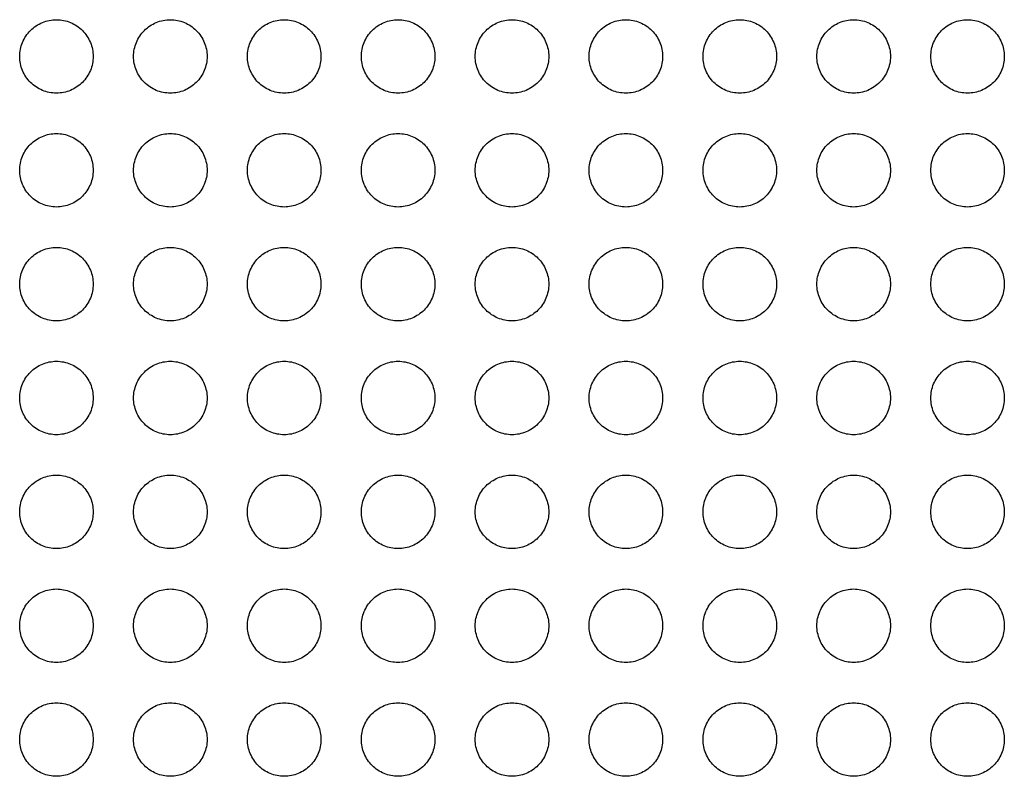
# Model space of a CAD drawing. Extents: x -3 to 104, y -3 to 138.
# Drawn here: x 70 to 74, y 66 to 70 of the extents above; entities that cross this region are included whole.
import ezdxf

# ---------------------------------------------------------------- set-up
doc = ezdxf.new("R2010")
doc.units = 0
doc.header["$LTSCALE"] = 4
doc.header["$MEASUREMENT"] = 0
doc.layers.add('HATCH', color=9, linetype='CONTINUOUS')

msp = doc.modelspace()

# ---------------------------------------------------------------- linework, layer by layer
at = {"layer": 'HATCH'}
for points in [[(70.11392, 69.37318, -0.0984914), (70.10203, 69.31339, -0.0984914), (70.06816, 69.26269, -0.0984914), (70.01746, 69.22882, -0.0984914), (69.95767, 69.21693, -0.0984914), (69.89787, 69.22882, -0.0984914), (69.84718, 69.26269, -0.0984914), (69.81331, 69.31339, -0.0984914), (69.80141, 69.37318, -0.0984914), (69.81331, 69.43298, -0.0984914), (69.84718, 69.48367, -0.0984914), (69.89787, 69.51754, -0.0984914), (69.95767, 69.52944, -0.0984914), (70.01746, 69.51754, -0.0984914), (70.06816, 69.48367, -0.0984914), (70.10203, 69.43298, -0.0984914)], [(70.5983, 69.37318, -0.0984914), (70.5864, 69.31339, -0.0984914), (70.55253, 69.26269, -0.0984914), (70.50184, 69.22882, -0.0984914), (70.44204, 69.21693, -0.0984914), (70.38225, 69.22882, -0.0984914), (70.33155, 69.26269, -0.0984914), (70.29768, 69.31339, -0.0984914), (70.28579, 69.37318, -0.0984914), (70.29768, 69.43298, -0.0984914), (70.33155, 69.48367, -0.0984914), (70.38225, 69.51754, -0.0984914), (70.44204, 69.52944, -0.0984914), (70.50184, 69.51754, -0.0984914), (70.55253, 69.48367, -0.0984914), (70.5864, 69.43298, -0.0984914)], [(71.08267, 69.37318, -0.0984914), (71.07078, 69.31339, -0.0984914), (71.03691, 69.26269, -0.0984914), (70.98621, 69.22882, -0.0984914), (70.92642, 69.21693, -0.0984914), (70.86662, 69.22882, -0.0984914), (70.81593, 69.26269, -0.0984914), (70.78206, 69.31339, -0.0984914), (70.77016, 69.37318, -0.0984914), (70.78206, 69.43298, -0.0984914), (70.81593, 69.48367, -0.0984914), (70.86662, 69.51754, -0.0984914), (70.92642, 69.52944, -0.0984914), (70.98621, 69.51754, -0.0984914), (71.03691, 69.48367, -0.0984914), (71.07078, 69.43298, -0.0984914)], [(71.56705, 69.37318, -0.0984914), (71.55515, 69.31339, -0.0984914), (71.52128, 69.26269, -0.0984914), (71.47059, 69.22882, -0.0984914), (71.41079, 69.21693, -0.0984914), (71.351, 69.22882, -0.0984914), (71.3003, 69.26269, -0.0984914), (71.26643, 69.31339, -0.0984914), (71.25454, 69.37318, -0.0984914), (71.26643, 69.43298, -0.0984914), (71.3003, 69.48367, -0.0984914), (71.351, 69.51754, -0.0984914), (71.41079, 69.52944, -0.0984914), (71.47059, 69.51754, -0.0984914), (71.52128, 69.48367, -0.0984914), (71.55515, 69.43298, -0.0984914)], [(72.05142, 69.37318, -0.0984914), (72.03953, 69.31339, -0.0984914), (72.00566, 69.26269, -0.0984914), (71.95496, 69.22882, -0.0984914), (71.89517, 69.21693, -0.0984914), (71.83537, 69.22882, -0.0984914), (71.78468, 69.26269, -0.0984914), (71.75081, 69.31339, -0.0984914), (71.73891, 69.37318, -0.0984914), (71.75081, 69.43298, -0.0984914), (71.78468, 69.48367, -0.0984914), (71.83537, 69.51754, -0.0984914), (71.89517, 69.52944, -0.0984914), (71.95496, 69.51754, -0.0984914), (72.00566, 69.48367, -0.0984914), (72.03953, 69.43298, -0.0984914)], [(72.5358, 69.37318, -0.0984914), (72.5239, 69.31339, -0.0984914), (72.49003, 69.26269, -0.0984914), (72.43934, 69.22882, -0.0984914), (72.37954, 69.21693, -0.0984914), (72.31975, 69.22882, -0.0984914), (72.26905, 69.26269, -0.0984914), (72.23518, 69.31339, -0.0984914), (72.22329, 69.37318, -0.0984914), (72.23518, 69.43298, -0.0984914), (72.26905, 69.48367, -0.0984914), (72.31975, 69.51754, -0.0984914), (72.37954, 69.52944, -0.0984914), (72.43934, 69.51754, -0.0984914), (72.49003, 69.48367, -0.0984914), (72.5239, 69.43298, -0.0984914)], [(73.02017, 69.37318, -0.0984914), (73.00828, 69.31339, -0.0984914), (72.97441, 69.26269, -0.0984914), (72.92371, 69.22882, -0.0984914), (72.86392, 69.21693, -0.0984914), (72.80412, 69.22882, -0.0984914), (72.75343, 69.26269, -0.0984914), (72.71956, 69.31339, -0.0984914), (72.70766, 69.37318, -0.0984914), (72.71956, 69.43298, -0.0984914), (72.75343, 69.48367, -0.0984914), (72.80412, 69.51754, -0.0984914), (72.86392, 69.52944, -0.0984914), (72.92371, 69.51754, -0.0984914), (72.97441, 69.48367, -0.0984914), (73.00828, 69.43298, -0.0984914)], [(73.50455, 69.37318, -0.0984914), (73.49265, 69.31339, -0.0984914), (73.45878, 69.26269, -0.0984914), (73.40809, 69.22882, -0.0984914), (73.34829, 69.21693, -0.0984914), (73.2885, 69.22882, -0.0984914), (73.2378, 69.26269, -0.0984914), (73.20393, 69.31339, -0.0984914), (73.19204, 69.37318, -0.0984914), (73.20393, 69.43298, -0.0984914), (73.2378, 69.48367, -0.0984914), (73.2885, 69.51754, -0.0984914), (73.34829, 69.52944, -0.0984914), (73.40809, 69.51754, -0.0984914), (73.45878, 69.48367, -0.0984914), (73.49265, 69.43298, -0.0984914)], [(73.98892, 69.37318, -0.0984914), (73.97703, 69.31339, -0.0984914), (73.94316, 69.26269, -0.0984914), (73.89246, 69.22882, -0.0984914), (73.83267, 69.21693, -0.0984914), (73.77287, 69.22882, -0.0984914), (73.72218, 69.26269, -0.0984914), (73.68831, 69.31339, -0.0984914), (73.67641, 69.37318, -0.0984914), (73.68831, 69.43298, -0.0984914), (73.72218, 69.48367, -0.0984914), (73.77287, 69.51754, -0.0984914), (73.83267, 69.52944, -0.0984914), (73.89246, 69.51754, -0.0984914), (73.94316, 69.48367, -0.0984914), (73.97703, 69.43298, -0.0984914)], [(70.11392, 68.88881, -0.0984914), (70.10203, 68.82901, -0.0984914), (70.06816, 68.77832, -0.0984914), (70.01746, 68.74445, -0.0984914), (69.95767, 68.73255, -0.0984914), (69.89787, 68.74445, -0.0984914), (69.84718, 68.77832, -0.0984914), (69.81331, 68.82901, -0.0984914), (69.80141, 68.88881, -0.0984914), (69.81331, 68.9486, -0.0984914), (69.84718, 68.9993, -0.0984914), (69.89787, 69.03317, -0.0984914), (69.95767, 69.04506, -0.0984914), (70.01746, 69.03317, -0.0984914), (70.06816, 68.9993, -0.0984914), (70.10203, 68.9486, -0.0984914)], [(70.5983, 68.88881, -0.0984914), (70.5864, 68.82901, -0.0984914), (70.55253, 68.77832, -0.0984914), (70.50184, 68.74445, -0.0984914), (70.44204, 68.73255, -0.0984914), (70.38225, 68.74445, -0.0984914), (70.33155, 68.77832, -0.0984914), (70.29768, 68.82901, -0.0984914), (70.28579, 68.88881, -0.0984914), (70.29768, 68.9486, -0.0984914), (70.33155, 68.9993, -0.0984914), (70.38225, 69.03317, -0.0984914), (70.44204, 69.04506, -0.0984914), (70.50184, 69.03317, -0.0984914), (70.55253, 68.9993, -0.0984914), (70.5864, 68.9486, -0.0984914)], [(71.08267, 68.88881, -0.0984914), (71.07078, 68.82901, -0.0984914), (71.03691, 68.77832, -0.0984914), (70.98621, 68.74445, -0.0984914), (70.92642, 68.73255, -0.0984914), (70.86662, 68.74445, -0.0984914), (70.81593, 68.77832, -0.0984914), (70.78206, 68.82901, -0.0984914), (70.77016, 68.88881, -0.0984914), (70.78206, 68.9486, -0.0984914), (70.81593, 68.9993, -0.0984914), (70.86662, 69.03317, -0.0984914), (70.92642, 69.04506, -0.0984914), (70.98621, 69.03317, -0.0984914), (71.03691, 68.9993, -0.0984914), (71.07078, 68.9486, -0.0984914)], [(71.56705, 68.88881, -0.0984914), (71.55515, 68.82901, -0.0984914), (71.52128, 68.77832, -0.0984914), (71.47059, 68.74445, -0.0984914), (71.41079, 68.73255, -0.0984914), (71.351, 68.74445, -0.0984914), (71.3003, 68.77832, -0.0984914), (71.26643, 68.82901, -0.0984914), (71.25454, 68.88881, -0.0984914), (71.26643, 68.9486, -0.0984914), (71.3003, 68.9993, -0.0984914), (71.351, 69.03317, -0.0984914), (71.41079, 69.04506, -0.0984914), (71.47059, 69.03317, -0.0984914), (71.52128, 68.9993, -0.0984914), (71.55515, 68.9486, -0.0984914)], [(72.05142, 68.88881, -0.0984914), (72.03953, 68.82901, -0.0984914), (72.00566, 68.77832, -0.0984914), (71.95496, 68.74445, -0.0984914), (71.89517, 68.73255, -0.0984914), (71.83537, 68.74445, -0.0984914), (71.78468, 68.77832, -0.0984914), (71.75081, 68.82901, -0.0984914), (71.73891, 68.88881, -0.0984914), (71.75081, 68.9486, -0.0984914), (71.78468, 68.9993, -0.0984914), (71.83537, 69.03317, -0.0984914), (71.89517, 69.04506, -0.0984914), (71.95496, 69.03317, -0.0984914), (72.00566, 68.9993, -0.0984914), (72.03953, 68.9486, -0.0984914)], [(72.5358, 68.88881, -0.0984914), (72.5239, 68.82901, -0.0984914), (72.49003, 68.77832, -0.0984914), (72.43934, 68.74445, -0.0984914), (72.37954, 68.73255, -0.0984914), (72.31975, 68.74445, -0.0984914), (72.26905, 68.77832, -0.0984914), (72.23518, 68.82901, -0.0984914), (72.22329, 68.88881, -0.0984914), (72.23518, 68.9486, -0.0984914), (72.26905, 68.9993, -0.0984914), (72.31975, 69.03317, -0.0984914), (72.37954, 69.04506, -0.0984914), (72.43934, 69.03317, -0.0984914), (72.49003, 68.9993, -0.0984914), (72.5239, 68.9486, -0.0984914)], [(73.02017, 68.88881, -0.0984914), (73.00828, 68.82901, -0.0984914), (72.97441, 68.77832, -0.0984914), (72.92371, 68.74445, -0.0984914), (72.86392, 68.73255, -0.0984914), (72.80412, 68.74445, -0.0984914), (72.75343, 68.77832, -0.0984914), (72.71956, 68.82901, -0.0984914), (72.70766, 68.88881, -0.0984914), (72.71956, 68.9486, -0.0984914), (72.75343, 68.9993, -0.0984914), (72.80412, 69.03317, -0.0984914), (72.86392, 69.04506, -0.0984914), (72.92371, 69.03317, -0.0984914), (72.97441, 68.9993, -0.0984914), (73.00828, 68.9486, -0.0984914)], [(73.50455, 68.88881, -0.0984914), (73.49265, 68.82901, -0.0984914), (73.45878, 68.77832, -0.0984914), (73.40809, 68.74445, -0.0984914), (73.34829, 68.73255, -0.0984914), (73.2885, 68.74445, -0.0984914), (73.2378, 68.77832, -0.0984914), (73.20393, 68.82901, -0.0984914), (73.19204, 68.88881, -0.0984914), (73.20393, 68.9486, -0.0984914), (73.2378, 68.9993, -0.0984914), (73.2885, 69.03317, -0.0984914), (73.34829, 69.04506, -0.0984914), (73.40809, 69.03317, -0.0984914), (73.45878, 68.9993, -0.0984914), (73.49265, 68.9486, -0.0984914)], [(73.98892, 68.88881, -0.0984914), (73.97703, 68.82901, -0.0984914), (73.94316, 68.77832, -0.0984914), (73.89246, 68.74445, -0.0984914), (73.83267, 68.73255, -0.0984914), (73.77287, 68.74445, -0.0984914), (73.72218, 68.77832, -0.0984914), (73.68831, 68.82901, -0.0984914), (73.67641, 68.88881, -0.0984914), (73.68831, 68.9486, -0.0984914), (73.72218, 68.9993, -0.0984914), (73.77287, 69.03317, -0.0984914), (73.83267, 69.04506, -0.0984914), (73.89246, 69.03317, -0.0984914), (73.94316, 68.9993, -0.0984914), (73.97703, 68.9486, -0.0984914)], [(70.11392, 68.40443, -0.0984914), (70.10203, 68.34464, -0.0984914), (70.06816, 68.29394, -0.0984914), (70.01746, 68.26007, -0.0984914), (69.95767, 68.24818, -0.0984914), (69.89787, 68.26007, -0.0984914), (69.84718, 68.29394, -0.0984914), (69.81331, 68.34464, -0.0984914), (69.80141, 68.40443, -0.0984914), (69.81331, 68.46423, -0.0984914), (69.84718, 68.51492, -0.0984914), (69.89787, 68.54879, -0.0984914), (69.95767, 68.56069, -0.0984914), (70.01746, 68.54879, -0.0984914), (70.06816, 68.51492, -0.0984914), (70.10203, 68.46423, -0.0984914)], [(70.5983, 68.40443, -0.0984914), (70.5864, 68.34464, -0.0984914), (70.55253, 68.29394, -0.0984914), (70.50184, 68.26007, -0.0984914), (70.44204, 68.24818, -0.0984914), (70.38225, 68.26007, -0.0984914), (70.33155, 68.29394, -0.0984914), (70.29768, 68.34464, -0.0984914), (70.28579, 68.40443, -0.0984914), (70.29768, 68.46423, -0.0984914), (70.33155, 68.51492, -0.0984914), (70.38225, 68.54879, -0.0984914), (70.44204, 68.56069, -0.0984914), (70.50184, 68.54879, -0.0984914), (70.55253, 68.51492, -0.0984914), (70.5864, 68.46423, -0.0984914)], [(71.08267, 68.40443, -0.0984914), (71.07078, 68.34464, -0.0984914), (71.03691, 68.29394, -0.0984914), (70.98621, 68.26007, -0.0984914), (70.92642, 68.24818, -0.0984914), (70.86662, 68.26007, -0.0984914), (70.81593, 68.29394, -0.0984914), (70.78206, 68.34464, -0.0984914), (70.77016, 68.40443, -0.0984914), (70.78206, 68.46423, -0.0984914), (70.81593, 68.51492, -0.0984914), (70.86662, 68.54879, -0.0984914), (70.92642, 68.56069, -0.0984914), (70.98621, 68.54879, -0.0984914), (71.03691, 68.51492, -0.0984914), (71.07078, 68.46423, -0.0984914)], [(71.56705, 68.40443, -0.0984914), (71.55515, 68.34464, -0.0984914), (71.52128, 68.29394, -0.0984914), (71.47059, 68.26007, -0.0984914), (71.41079, 68.24818, -0.0984914), (71.351, 68.26007, -0.0984914), (71.3003, 68.29394, -0.0984914), (71.26643, 68.34464, -0.0984914), (71.25454, 68.40443, -0.0984914), (71.26643, 68.46423, -0.0984914), (71.3003, 68.51492, -0.0984914), (71.351, 68.54879, -0.0984914), (71.41079, 68.56069, -0.0984914), (71.47059, 68.54879, -0.0984914), (71.52128, 68.51492, -0.0984914), (71.55515, 68.46423, -0.0984914)], [(72.05142, 68.40443, -0.0984914), (72.03953, 68.34464, -0.0984914), (72.00566, 68.29394, -0.0984914), (71.95496, 68.26007, -0.0984914), (71.89517, 68.24818, -0.0984914), (71.83537, 68.26007, -0.0984914), (71.78468, 68.29394, -0.0984914), (71.75081, 68.34464, -0.0984914), (71.73891, 68.40443, -0.0984914), (71.75081, 68.46423, -0.0984914), (71.78468, 68.51492, -0.0984914), (71.83537, 68.54879, -0.0984914), (71.89517, 68.56069, -0.0984914), (71.95496, 68.54879, -0.0984914), (72.00566, 68.51492, -0.0984914), (72.03953, 68.46423, -0.0984914)], [(72.5358, 68.40443, -0.0984914), (72.5239, 68.34464, -0.0984914), (72.49003, 68.29394, -0.0984914), (72.43934, 68.26007, -0.0984914), (72.37954, 68.24818, -0.0984914), (72.31975, 68.26007, -0.0984914), (72.26905, 68.29394, -0.0984914), (72.23518, 68.34464, -0.0984914), (72.22329, 68.40443, -0.0984914), (72.23518, 68.46423, -0.0984914), (72.26905, 68.51492, -0.0984914), (72.31975, 68.54879, -0.0984914), (72.37954, 68.56069, -0.0984914), (72.43934, 68.54879, -0.0984914), (72.49003, 68.51492, -0.0984914), (72.5239, 68.46423, -0.0984914)], [(73.02017, 68.40443, -0.0984914), (73.00828, 68.34464, -0.0984914), (72.97441, 68.29394, -0.0984914), (72.92371, 68.26007, -0.0984914), (72.86392, 68.24818, -0.0984914), (72.80412, 68.26007, -0.0984914), (72.75343, 68.29394, -0.0984914), (72.71956, 68.34464, -0.0984914), (72.70766, 68.40443, -0.0984914), (72.71956, 68.46423, -0.0984914), (72.75343, 68.51492, -0.0984914), (72.80412, 68.54879, -0.0984914), (72.86392, 68.56069, -0.0984914), (72.92371, 68.54879, -0.0984914), (72.97441, 68.51492, -0.0984914), (73.00828, 68.46423, -0.0984914)], [(73.50455, 68.40443, -0.0984914), (73.49265, 68.34464, -0.0984914), (73.45878, 68.29394, -0.0984914), (73.40809, 68.26007, -0.0984914), (73.34829, 68.24818, -0.0984914), (73.2885, 68.26007, -0.0984914), (73.2378, 68.29394, -0.0984914), (73.20393, 68.34464, -0.0984914), (73.19204, 68.40443, -0.0984914), (73.20393, 68.46423, -0.0984914), (73.2378, 68.51492, -0.0984914), (73.2885, 68.54879, -0.0984914), (73.34829, 68.56069, -0.0984914), (73.40809, 68.54879, -0.0984914), (73.45878, 68.51492, -0.0984914), (73.49265, 68.46423, -0.0984914)], [(73.98892, 68.40443, -0.0984914), (73.97703, 68.34464, -0.0984914), (73.94316, 68.29394, -0.0984914), (73.89246, 68.26007, -0.0984914), (73.83267, 68.24818, -0.0984914), (73.77287, 68.26007, -0.0984914), (73.72218, 68.29394, -0.0984914), (73.68831, 68.34464, -0.0984914), (73.67641, 68.40443, -0.0984914), (73.68831, 68.46423, -0.0984914), (73.72218, 68.51492, -0.0984914), (73.77287, 68.54879, -0.0984914), (73.83267, 68.56069, -0.0984914), (73.89246, 68.54879, -0.0984914), (73.94316, 68.51492, -0.0984914), (73.97703, 68.46423, -0.0984914)], [(70.11392, 67.92006, -0.0984914), (70.10203, 67.86026, -0.0984914), (70.06816, 67.80957, -0.0984914), (70.01746, 67.7757, -0.0984914), (69.95767, 67.7638, -0.0984914), (69.89787, 67.7757, -0.0984914), (69.84718, 67.80957, -0.0984914), (69.81331, 67.86026, -0.0984914), (69.80141, 67.92006, -0.0984914), (69.81331, 67.97985, -0.0984914), (69.84718, 68.03055, -0.0984914), (69.89787, 68.06442, -0.0984914), (69.95767, 68.07631, -0.0984914), (70.01746, 68.06442, -0.0984914), (70.06816, 68.03055, -0.0984914), (70.10203, 67.97985, -0.0984914)], [(70.5983, 67.92006, -0.0984914), (70.5864, 67.86026, -0.0984914), (70.55253, 67.80957, -0.0984914), (70.50184, 67.7757, -0.0984914), (70.44204, 67.7638, -0.0984914), (70.38225, 67.7757, -0.0984914), (70.33155, 67.80957, -0.0984914), (70.29768, 67.86026, -0.0984914), (70.28579, 67.92006, -0.0984914), (70.29768, 67.97985, -0.0984914), (70.33155, 68.03055, -0.0984914), (70.38225, 68.06442, -0.0984914), (70.44204, 68.07631, -0.0984914), (70.50184, 68.06442, -0.0984914), (70.55253, 68.03055, -0.0984914), (70.5864, 67.97985, -0.0984914)], [(71.08267, 67.92006, -0.0984914), (71.07078, 67.86026, -0.0984914), (71.03691, 67.80957, -0.0984914), (70.98621, 67.7757, -0.0984914), (70.92642, 67.7638, -0.0984914), (70.86662, 67.7757, -0.0984914), (70.81593, 67.80957, -0.0984914), (70.78206, 67.86026, -0.0984914), (70.77016, 67.92006, -0.0984914), (70.78206, 67.97985, -0.0984914), (70.81593, 68.03055, -0.0984914), (70.86662, 68.06442, -0.0984914), (70.92642, 68.07631, -0.0984914), (70.98621, 68.06442, -0.0984914), (71.03691, 68.03055, -0.0984914), (71.07078, 67.97985, -0.0984914)], [(71.56705, 67.92006, -0.0984914), (71.55515, 67.86026, -0.0984914), (71.52128, 67.80957, -0.0984914), (71.47059, 67.7757, -0.0984914), (71.41079, 67.7638, -0.0984914), (71.351, 67.7757, -0.0984914), (71.3003, 67.80957, -0.0984914), (71.26643, 67.86026, -0.0984914), (71.25454, 67.92006, -0.0984914), (71.26643, 67.97985, -0.0984914), (71.3003, 68.03055, -0.0984914), (71.351, 68.06442, -0.0984914), (71.41079, 68.07631, -0.0984914), (71.47059, 68.06442, -0.0984914), (71.52128, 68.03055, -0.0984914), (71.55515, 67.97985, -0.0984914)], [(72.05142, 67.92006, -0.0984914), (72.03953, 67.86026, -0.0984914), (72.00566, 67.80957, -0.0984914), (71.95496, 67.7757, -0.0984914), (71.89517, 67.7638, -0.0984914), (71.83537, 67.7757, -0.0984914), (71.78468, 67.80957, -0.0984914), (71.75081, 67.86026, -0.0984914), (71.73891, 67.92006, -0.0984914), (71.75081, 67.97985, -0.0984914), (71.78468, 68.03055, -0.0984914), (71.83537, 68.06442, -0.0984914), (71.89517, 68.07631, -0.0984914), (71.95496, 68.06442, -0.0984914), (72.00566, 68.03055, -0.0984914), (72.03953, 67.97985, -0.0984914)], [(72.5358, 67.92006, -0.0984914), (72.5239, 67.86026, -0.0984914), (72.49003, 67.80957, -0.0984914), (72.43934, 67.7757, -0.0984914), (72.37954, 67.7638, -0.0984914), (72.31975, 67.7757, -0.0984914), (72.26905, 67.80957, -0.0984914), (72.23518, 67.86026, -0.0984914), (72.22329, 67.92006, -0.0984914), (72.23518, 67.97985, -0.0984914), (72.26905, 68.03055, -0.0984914), (72.31975, 68.06442, -0.0984914), (72.37954, 68.07631, -0.0984914), (72.43934, 68.06442, -0.0984914), (72.49003, 68.03055, -0.0984914), (72.5239, 67.97985, -0.0984914)], [(73.02017, 67.92006, -0.0984914), (73.00828, 67.86026, -0.0984914), (72.97441, 67.80957, -0.0984914), (72.92371, 67.7757, -0.0984914), (72.86392, 67.7638, -0.0984914), (72.80412, 67.7757, -0.0984914), (72.75343, 67.80957, -0.0984914), (72.71956, 67.86026, -0.0984914), (72.70766, 67.92006, -0.0984914), (72.71956, 67.97985, -0.0984914), (72.75343, 68.03055, -0.0984914), (72.80412, 68.06442, -0.0984914), (72.86392, 68.07631, -0.0984914), (72.92371, 68.06442, -0.0984914), (72.97441, 68.03055, -0.0984914), (73.00828, 67.97985, -0.0984914)], [(73.50455, 67.92006, -0.0984914), (73.49265, 67.86026, -0.0984914), (73.45878, 67.80957, -0.0984914), (73.40809, 67.7757, -0.0984914), (73.34829, 67.7638, -0.0984914), (73.2885, 67.7757, -0.0984914), (73.2378, 67.80957, -0.0984914), (73.20393, 67.86026, -0.0984914), (73.19204, 67.92006, -0.0984914), (73.20393, 67.97985, -0.0984914), (73.2378, 68.03055, -0.0984914), (73.2885, 68.06442, -0.0984914), (73.34829, 68.07631, -0.0984914), (73.40809, 68.06442, -0.0984914), (73.45878, 68.03055, -0.0984914), (73.49265, 67.97985, -0.0984914)], [(73.98892, 67.92006, -0.0984914), (73.97703, 67.86026, -0.0984914), (73.94316, 67.80957, -0.0984914), (73.89246, 67.7757, -0.0984914), (73.83267, 67.7638, -0.0984914), (73.77287, 67.7757, -0.0984914), (73.72218, 67.80957, -0.0984914), (73.68831, 67.86026, -0.0984914), (73.67641, 67.92006, -0.0984914), (73.68831, 67.97985, -0.0984914), (73.72218, 68.03055, -0.0984914), (73.77287, 68.06442, -0.0984914), (73.83267, 68.07631, -0.0984914), (73.89246, 68.06442, -0.0984914), (73.94316, 68.03055, -0.0984914), (73.97703, 67.97985, -0.0984914)], [(70.11392, 67.43568, -0.0984914), (70.10203, 67.37589, -0.0984914), (70.06816, 67.32519, -0.0984914), (70.01746, 67.29132, -0.0984914), (69.95767, 67.27943, -0.0984914), (69.89787, 67.29132, -0.0984914), (69.84718, 67.32519, -0.0984914), (69.81331, 67.37589, -0.0984914), (69.80141, 67.43568, -0.0984914), (69.81331, 67.49548, -0.0984914), (69.84718, 67.54617, -0.0984914), (69.89787, 67.58004, -0.0984914), (69.95767, 67.59194, -0.0984914), (70.01746, 67.58004, -0.0984914), (70.06816, 67.54617, -0.0984914), (70.10203, 67.49548, -0.0984914)], [(70.5983, 67.43568, -0.0984914), (70.5864, 67.37589, -0.0984914), (70.55253, 67.32519, -0.0984914), (70.50184, 67.29132, -0.0984914), (70.44204, 67.27943, -0.0984914), (70.38225, 67.29132, -0.0984914), (70.33155, 67.32519, -0.0984914), (70.29768, 67.37589, -0.0984914), (70.28579, 67.43568, -0.0984914), (70.29768, 67.49548, -0.0984914), (70.33155, 67.54617, -0.0984914), (70.38225, 67.58004, -0.0984914), (70.44204, 67.59194, -0.0984914), (70.50184, 67.58004, -0.0984914), (70.55253, 67.54617, -0.0984914), (70.5864, 67.49548, -0.0984914)], [(71.08267, 67.43568, -0.0984914), (71.07078, 67.37589, -0.0984914), (71.03691, 67.32519, -0.0984914), (70.98621, 67.29132, -0.0984914), (70.92642, 67.27943, -0.0984914), (70.86662, 67.29132, -0.0984914), (70.81593, 67.32519, -0.0984914), (70.78206, 67.37589, -0.0984914), (70.77016, 67.43568, -0.0984914), (70.78206, 67.49548, -0.0984914), (70.81593, 67.54617, -0.0984914), (70.86662, 67.58004, -0.0984914), (70.92642, 67.59194, -0.0984914), (70.98621, 67.58004, -0.0984914), (71.03691, 67.54617, -0.0984914), (71.07078, 67.49548, -0.0984914)], [(71.56705, 67.43568, -0.0984914), (71.55515, 67.37589, -0.0984914), (71.52128, 67.32519, -0.0984914), (71.47059, 67.29132, -0.0984914), (71.41079, 67.27943, -0.0984914), (71.351, 67.29132, -0.0984914), (71.3003, 67.32519, -0.0984914), (71.26643, 67.37589, -0.0984914), (71.25454, 67.43568, -0.0984914), (71.26643, 67.49548, -0.0984914), (71.3003, 67.54617, -0.0984914), (71.351, 67.58004, -0.0984914), (71.41079, 67.59194, -0.0984914), (71.47059, 67.58004, -0.0984914), (71.52128, 67.54617, -0.0984914), (71.55515, 67.49548, -0.0984914)], [(72.05142, 67.43568, -0.0984914), (72.03953, 67.37589, -0.0984914), (72.00566, 67.32519, -0.0984914), (71.95496, 67.29132, -0.0984914), (71.89517, 67.27943, -0.0984914), (71.83537, 67.29132, -0.0984914), (71.78468, 67.32519, -0.0984914), (71.75081, 67.37589, -0.0984914), (71.73891, 67.43568, -0.0984914), (71.75081, 67.49548, -0.0984914), (71.78468, 67.54617, -0.0984914), (71.83537, 67.58004, -0.0984914), (71.89517, 67.59194, -0.0984914), (71.95496, 67.58004, -0.0984914), (72.00566, 67.54617, -0.0984914), (72.03953, 67.49548, -0.0984914)], [(72.5358, 67.43568, -0.0984914), (72.5239, 67.37589, -0.0984914), (72.49003, 67.32519, -0.0984914), (72.43934, 67.29132, -0.0984914), (72.37954, 67.27943, -0.0984914), (72.31975, 67.29132, -0.0984914), (72.26905, 67.32519, -0.0984914), (72.23518, 67.37589, -0.0984914), (72.22329, 67.43568, -0.0984914), (72.23518, 67.49548, -0.0984914), (72.26905, 67.54617, -0.0984914), (72.31975, 67.58004, -0.0984914), (72.37954, 67.59194, -0.0984914), (72.43934, 67.58004, -0.0984914), (72.49003, 67.54617, -0.0984914), (72.5239, 67.49548, -0.0984914)], [(73.02017, 67.43568, -0.0984914), (73.00828, 67.37589, -0.0984914), (72.97441, 67.32519, -0.0984914), (72.92371, 67.29132, -0.0984914), (72.86392, 67.27943, -0.0984914), (72.80412, 67.29132, -0.0984914), (72.75343, 67.32519, -0.0984914), (72.71956, 67.37589, -0.0984914), (72.70766, 67.43568, -0.0984914), (72.71956, 67.49548, -0.0984914), (72.75343, 67.54617, -0.0984914), (72.80412, 67.58004, -0.0984914), (72.86392, 67.59194, -0.0984914), (72.92371, 67.58004, -0.0984914), (72.97441, 67.54617, -0.0984914), (73.00828, 67.49548, -0.0984914)], [(73.50455, 67.43568, -0.0984914), (73.49265, 67.37589, -0.0984914), (73.45878, 67.32519, -0.0984914), (73.40809, 67.29132, -0.0984914), (73.34829, 67.27943, -0.0984914), (73.2885, 67.29132, -0.0984914), (73.2378, 67.32519, -0.0984914), (73.20393, 67.37589, -0.0984914), (73.19204, 67.43568, -0.0984914), (73.20393, 67.49548, -0.0984914), (73.2378, 67.54617, -0.0984914), (73.2885, 67.58004, -0.0984914), (73.34829, 67.59194, -0.0984914), (73.40809, 67.58004, -0.0984914), (73.45878, 67.54617, -0.0984914), (73.49265, 67.49548, -0.0984914)], [(73.98892, 67.43568, -0.0984914), (73.97703, 67.37589, -0.0984914), (73.94316, 67.32519, -0.0984914), (73.89246, 67.29132, -0.0984914), (73.83267, 67.27943, -0.0984914), (73.77287, 67.29132, -0.0984914), (73.72218, 67.32519, -0.0984914), (73.68831, 67.37589, -0.0984914), (73.67641, 67.43568, -0.0984914), (73.68831, 67.49548, -0.0984914), (73.72218, 67.54617, -0.0984914), (73.77287, 67.58004, -0.0984914), (73.83267, 67.59194, -0.0984914), (73.89246, 67.58004, -0.0984914), (73.94316, 67.54617, -0.0984914), (73.97703, 67.49548, -0.0984914)], [(70.11392, 66.95131, -0.0984914), (70.10203, 66.89151, -0.0984914), (70.06816, 66.84082, -0.0984914), (70.01746, 66.80695, -0.0984914), (69.95767, 66.79505, -0.0984914), (69.89787, 66.80695, -0.0984914), (69.84718, 66.84082, -0.0984914), (69.81331, 66.89151, -0.0984914), (69.80141, 66.95131, -0.0984914), (69.81331, 67.0111, -0.0984914), (69.84718, 67.0618, -0.0984914), (69.89787, 67.09567, -0.0984914), (69.95767, 67.10756, -0.0984914), (70.01746, 67.09567, -0.0984914), (70.06816, 67.0618, -0.0984914), (70.10203, 67.0111, -0.0984914)], [(70.5983, 66.95131, -0.0984914), (70.5864, 66.89151, -0.0984914), (70.55253, 66.84082, -0.0984914), (70.50184, 66.80695, -0.0984914), (70.44204, 66.79505, -0.0984914), (70.38225, 66.80695, -0.0984914), (70.33155, 66.84082, -0.0984914), (70.29768, 66.89151, -0.0984914), (70.28579, 66.95131, -0.0984914), (70.29768, 67.0111, -0.0984914), (70.33155, 67.0618, -0.0984914), (70.38225, 67.09567, -0.0984914), (70.44204, 67.10756, -0.0984914), (70.50184, 67.09567, -0.0984914), (70.55253, 67.0618, -0.0984914), (70.5864, 67.0111, -0.0984914)], [(71.08267, 66.95131, -0.0984914), (71.07078, 66.89151, -0.0984914), (71.03691, 66.84082, -0.0984914), (70.98621, 66.80695, -0.0984914), (70.92642, 66.79505, -0.0984914), (70.86662, 66.80695, -0.0984914), (70.81593, 66.84082, -0.0984914), (70.78206, 66.89151, -0.0984914), (70.77016, 66.95131, -0.0984914), (70.78206, 67.0111, -0.0984914), (70.81593, 67.0618, -0.0984914), (70.86662, 67.09567, -0.0984914), (70.92642, 67.10756, -0.0984914), (70.98621, 67.09567, -0.0984914), (71.03691, 67.0618, -0.0984914), (71.07078, 67.0111, -0.0984914)], [(71.56705, 66.95131, -0.0984914), (71.55515, 66.89151, -0.0984914), (71.52128, 66.84082, -0.0984914), (71.47059, 66.80695, -0.0984914), (71.41079, 66.79505, -0.0984914), (71.351, 66.80695, -0.0984914), (71.3003, 66.84082, -0.0984914), (71.26643, 66.89151, -0.0984914), (71.25454, 66.95131, -0.0984914), (71.26643, 67.0111, -0.0984914), (71.3003, 67.0618, -0.0984914), (71.351, 67.09567, -0.0984914), (71.41079, 67.10756, -0.0984914), (71.47059, 67.09567, -0.0984914), (71.52128, 67.0618, -0.0984914), (71.55515, 67.0111, -0.0984914)], [(72.05142, 66.95131, -0.0984914), (72.03953, 66.89151, -0.0984914), (72.00566, 66.84082, -0.0984914), (71.95496, 66.80695, -0.0984914), (71.89517, 66.79505, -0.0984914), (71.83537, 66.80695, -0.0984914), (71.78468, 66.84082, -0.0984914), (71.75081, 66.89151, -0.0984914), (71.73891, 66.95131, -0.0984914), (71.75081, 67.0111, -0.0984914), (71.78468, 67.0618, -0.0984914), (71.83537, 67.09567, -0.0984914), (71.89517, 67.10756, -0.0984914), (71.95496, 67.09567, -0.0984914), (72.00566, 67.0618, -0.0984914), (72.03953, 67.0111, -0.0984914)], [(72.5358, 66.95131, -0.0984914), (72.5239, 66.89151, -0.0984914), (72.49003, 66.84082, -0.0984914), (72.43934, 66.80695, -0.0984914), (72.37954, 66.79505, -0.0984914), (72.31975, 66.80695, -0.0984914), (72.26905, 66.84082, -0.0984914), (72.23518, 66.89151, -0.0984914), (72.22329, 66.95131, -0.0984914), (72.23518, 67.0111, -0.0984914), (72.26905, 67.0618, -0.0984914), (72.31975, 67.09567, -0.0984914), (72.37954, 67.10756, -0.0984914), (72.43934, 67.09567, -0.0984914), (72.49003, 67.0618, -0.0984914), (72.5239, 67.0111, -0.0984914)], [(73.02017, 66.95131, -0.0984914), (73.00828, 66.89151, -0.0984914), (72.97441, 66.84082, -0.0984914), (72.92371, 66.80695, -0.0984914), (72.86392, 66.79505, -0.0984914), (72.80412, 66.80695, -0.0984914), (72.75343, 66.84082, -0.0984914), (72.71956, 66.89151, -0.0984914), (72.70766, 66.95131, -0.0984914), (72.71956, 67.0111, -0.0984914), (72.75343, 67.0618, -0.0984914), (72.80412, 67.09567, -0.0984914), (72.86392, 67.10756, -0.0984914), (72.92371, 67.09567, -0.0984914), (72.97441, 67.0618, -0.0984914), (73.00828, 67.0111, -0.0984914)], [(73.50455, 66.95131, -0.0984914), (73.49265, 66.89151, -0.0984914), (73.45878, 66.84082, -0.0984914), (73.40809, 66.80695, -0.0984914), (73.34829, 66.79505, -0.0984914), (73.2885, 66.80695, -0.0984914), (73.2378, 66.84082, -0.0984914), (73.20393, 66.89151, -0.0984914), (73.19204, 66.95131, -0.0984914), (73.20393, 67.0111, -0.0984914), (73.2378, 67.0618, -0.0984914), (73.2885, 67.09567, -0.0984914), (73.34829, 67.10756, -0.0984914), (73.40809, 67.09567, -0.0984914), (73.45878, 67.0618, -0.0984914), (73.49265, 67.0111, -0.0984914)], [(73.98892, 66.95131, -0.0984914), (73.97703, 66.89151, -0.0984914), (73.94316, 66.84082, -0.0984914), (73.89246, 66.80695, -0.0984914), (73.83267, 66.79505, -0.0984914), (73.77287, 66.80695, -0.0984914), (73.72218, 66.84082, -0.0984914), (73.68831, 66.89151, -0.0984914), (73.67641, 66.95131, -0.0984914), (73.68831, 67.0111, -0.0984914), (73.72218, 67.0618, -0.0984914), (73.77287, 67.09567, -0.0984914), (73.83267, 67.10756, -0.0984914), (73.89246, 67.09567, -0.0984914), (73.94316, 67.0618, -0.0984914), (73.97703, 67.0111, -0.0984914)], [(70.11392, 66.46693, -0.0984914), (70.10203, 66.40714, -0.0984914), (70.06816, 66.35644, -0.0984914), (70.01746, 66.32257, -0.0984914), (69.95767, 66.31068, -0.0984914), (69.89787, 66.32257, -0.0984914), (69.84718, 66.35644, -0.0984914), (69.81331, 66.40714, -0.0984914), (69.80141, 66.46693, -0.0984914), (69.81331, 66.52673, -0.0984914), (69.84718, 66.57742, -0.0984914), (69.89787, 66.61129, -0.0984914), (69.95767, 66.62319, -0.0984914), (70.01746, 66.61129, -0.0984914), (70.06816, 66.57742, -0.0984914), (70.10203, 66.52673, -0.0984914)], [(70.5983, 66.46693, -0.0984914), (70.5864, 66.40714, -0.0984914), (70.55253, 66.35644, -0.0984914), (70.50184, 66.32257, -0.0984914), (70.44204, 66.31068, -0.0984914), (70.38225, 66.32257, -0.0984914), (70.33155, 66.35644, -0.0984914), (70.29768, 66.40714, -0.0984914), (70.28579, 66.46693, -0.0984914), (70.29768, 66.52673, -0.0984914), (70.33155, 66.57742, -0.0984914), (70.38225, 66.61129, -0.0984914), (70.44204, 66.62319, -0.0984914), (70.50184, 66.61129, -0.0984914), (70.55253, 66.57742, -0.0984914), (70.5864, 66.52673, -0.0984914)], [(71.08267, 66.46693, -0.0984914), (71.07078, 66.40714, -0.0984914), (71.03691, 66.35644, -0.0984914), (70.98621, 66.32257, -0.0984914), (70.92642, 66.31068, -0.0984914), (70.86662, 66.32257, -0.0984914), (70.81593, 66.35644, -0.0984914), (70.78206, 66.40714, -0.0984914), (70.77016, 66.46693, -0.0984914), (70.78206, 66.52673, -0.0984914), (70.81593, 66.57742, -0.0984914), (70.86662, 66.61129, -0.0984914), (70.92642, 66.62319, -0.0984914), (70.98621, 66.61129, -0.0984914), (71.03691, 66.57742, -0.0984914), (71.07078, 66.52673, -0.0984914)], [(71.56705, 66.46693, -0.0984914), (71.55515, 66.40714, -0.0984914), (71.52128, 66.35644, -0.0984914), (71.47059, 66.32257, -0.0984914), (71.41079, 66.31068, -0.0984914), (71.351, 66.32257, -0.0984914), (71.3003, 66.35644, -0.0984914), (71.26643, 66.40714, -0.0984914), (71.25454, 66.46693, -0.0984914), (71.26643, 66.52673, -0.0984914), (71.3003, 66.57742, -0.0984914), (71.351, 66.61129, -0.0984914), (71.41079, 66.62319, -0.0984914), (71.47059, 66.61129, -0.0984914), (71.52128, 66.57742, -0.0984914), (71.55515, 66.52673, -0.0984914)], [(72.05142, 66.46693, -0.0984914), (72.03953, 66.40714, -0.0984914), (72.00566, 66.35644, -0.0984914), (71.95496, 66.32257, -0.0984914), (71.89517, 66.31068, -0.0984914), (71.83537, 66.32257, -0.0984914), (71.78468, 66.35644, -0.0984914), (71.75081, 66.40714, -0.0984914), (71.73891, 66.46693, -0.0984914), (71.75081, 66.52673, -0.0984914), (71.78468, 66.57742, -0.0984914), (71.83537, 66.61129, -0.0984914), (71.89517, 66.62319, -0.0984914), (71.95496, 66.61129, -0.0984914), (72.00566, 66.57742, -0.0984914), (72.03953, 66.52673, -0.0984914)], [(72.5358, 66.46693, -0.0984914), (72.5239, 66.40714, -0.0984914), (72.49003, 66.35644, -0.0984914), (72.43934, 66.32257, -0.0984914), (72.37954, 66.31068, -0.0984914), (72.31975, 66.32257, -0.0984914), (72.26905, 66.35644, -0.0984914), (72.23518, 66.40714, -0.0984914), (72.22329, 66.46693, -0.0984914), (72.23518, 66.52673, -0.0984914), (72.26905, 66.57742, -0.0984914), (72.31975, 66.61129, -0.0984914), (72.37954, 66.62319, -0.0984914), (72.43934, 66.61129, -0.0984914), (72.49003, 66.57742, -0.0984914), (72.5239, 66.52673, -0.0984914)], [(73.02017, 66.46693, -0.0984914), (73.00828, 66.40714, -0.0984914), (72.97441, 66.35644, -0.0984914), (72.92371, 66.32257, -0.0984914), (72.86392, 66.31068, -0.0984914), (72.80412, 66.32257, -0.0984914), (72.75343, 66.35644, -0.0984914), (72.71956, 66.40714, -0.0984914), (72.70766, 66.46693, -0.0984914), (72.71956, 66.52673, -0.0984914), (72.75343, 66.57742, -0.0984914), (72.80412, 66.61129, -0.0984914), (72.86392, 66.62319, -0.0984914), (72.92371, 66.61129, -0.0984914), (72.97441, 66.57742, -0.0984914), (73.00828, 66.52673, -0.0984914)], [(73.50455, 66.46693, -0.0984914), (73.49265, 66.40714, -0.0984914), (73.45878, 66.35644, -0.0984914), (73.40809, 66.32257, -0.0984914), (73.34829, 66.31068, -0.0984914), (73.2885, 66.32257, -0.0984914), (73.2378, 66.35644, -0.0984914), (73.20393, 66.40714, -0.0984914), (73.19204, 66.46693, -0.0984914), (73.20393, 66.52673, -0.0984914), (73.2378, 66.57742, -0.0984914), (73.2885, 66.61129, -0.0984914), (73.34829, 66.62319, -0.0984914), (73.40809, 66.61129, -0.0984914), (73.45878, 66.57742, -0.0984914), (73.49265, 66.52673, -0.0984914)], [(73.98892, 66.46693, -0.0984914), (73.97703, 66.40714, -0.0984914), (73.94316, 66.35644, -0.0984914), (73.89246, 66.32257, -0.0984914), (73.83267, 66.31068, -0.0984914), (73.77287, 66.32257, -0.0984914), (73.72218, 66.35644, -0.0984914), (73.68831, 66.40714, -0.0984914), (73.67641, 66.46693, -0.0984914), (73.68831, 66.52673, -0.0984914), (73.72218, 66.57742, -0.0984914), (73.77287, 66.61129, -0.0984914), (73.83267, 66.62319, -0.0984914), (73.89246, 66.61129, -0.0984914), (73.94316, 66.57742, -0.0984914), (73.97703, 66.52673, -0.0984914)]]:
    msp.add_lwpolyline(points, format="xyb", close=True, dxfattribs=at)

doc.saveas('drawing.dxf')
